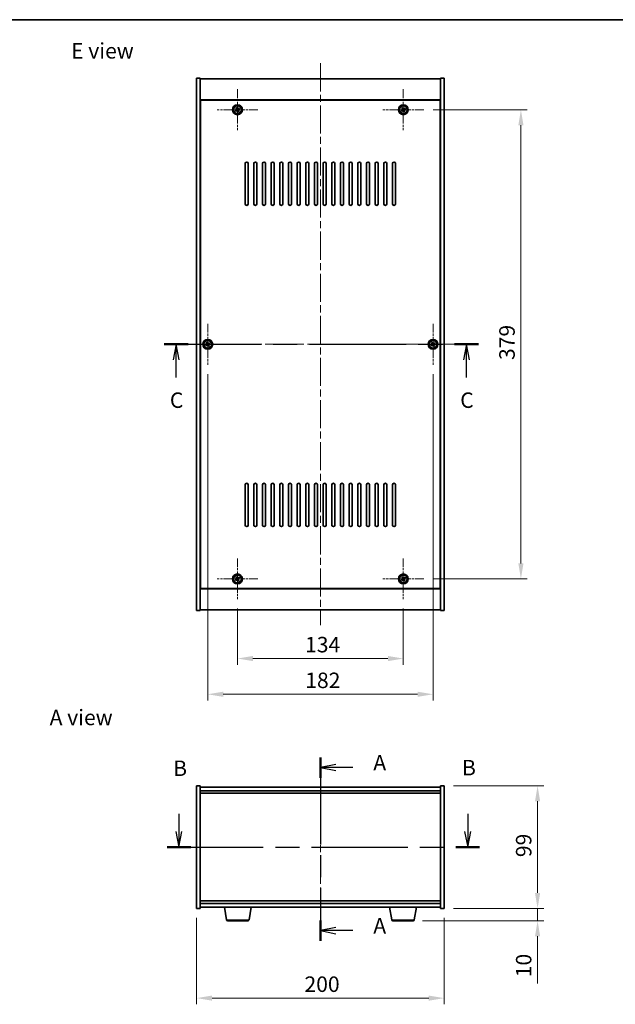
# Model space of a CAD drawing. Units: millimetres. Extents: x 58 to 7938, y 32 to 1437.
# Drawn here: x 2128 to 2610, y 642 to 1437 of the extents above; entities that cross this region are included whole.
import ezdxf

# ---------------------------------------------------------------- set-up
doc = ezdxf.new("R2010")
doc.units = ezdxf.units.MM
doc.header["$LTSCALE"] = 4
doc.linetypes.add('CHAIN', pattern=[0.3543, 0.2362, -0.0295, 0.0591, -0.0295])
doc.layers.get('Defpoints').update_dxf_attribs({"lineweight": 25})
for name, color, linetype, lineweight in [('Border (ISO)', 7, 'Continuous', 35), ('Center Mark (ISO)', 131, 'Continuous', 18), ('Centerline (ISO)', 131, 'Continuous', 18), ('Dimension (ISO)', 7, 'Continuous', 18), ('Dimension (ISO) @ 1', 7, 'Continuous', 18), ('Section Line (ISO)', 7, 'CHAIN', 25), ('Symbol (ISO)', 7, 'Continuous', 18), ('Visible (ISO)', 7, 'Continuous', 35), ('Visible Narrow (ISO)', 7, 'Continuous', 25)]:
    doc.layers.add(name, color=color, linetype=linetype, lineweight=lineweight)
doc.styles.add('Note Text (TK)', font='txt')
doc.dimstyles.new('Default - Method 1b (TK)', dxfattribs={"dimscale": 4, "dimtxt": 2.5, "dimasz": 2.5, "dimexe": 1, "dimexo": 1.5, "dimgap": 1, "dimtad": 1, "dimtoh": 1, "dimrnd": 1e-08, "dimdsep": 46, "dimtxsty": 'Note Text (TK)', "dimcen": 0.09, "dimdle": 5, "dimclrd": 100, "dimclre": 100, "dimclrt": 7, "dimadec": 1, "dimazin": 1, "dimtfac": 1, "dimtmove": 0, "dimatfit": 3, "dimfxl": 1, "dimtolj": 1, "dimlwd": -1, "dimlwe": -1, "dimarcsym": 0})

# ---------------------------------------------------------------- blocks, each defined once
blk = doc.blocks.new('図面枠 tk図枠')
at = {"layer": 'Border (ISO)'}
blk.add_line((14.5, 289), (405.5, 289), dxfattribs=at)
blk = doc.blocks.new('2dTransSection0')
at = {"layer": 'Section Line (ISO)', "linetype": 'CHAIN', "ltscale": 14.875786}
blk.add_line((162.35, 169.81), (162.35, 140.19), dxfattribs=at)
at = {"layer": 'Section Line (ISO)', "linetype": 'Continuous', "lineweight": 50}
for p, q in [((162.35, 169.81), (162.35, 166.54)), ((162.35, 143.46), (162.35, 140.19))]:
    blk.add_line(p, q, dxfattribs=at)
at = {"layer": 'Section Line (ISO)', "linetype": 'Continuous'}
for p, q in [((164.85, 168.68), (162.35, 168.18)), ((164.85, 168.18), (162.35, 168.18)), ((162.35, 168.18), (164.85, 167.68)), ((167.61, 168.18), (164.85, 168.18)), ((164.85, 142.33), (162.35, 141.83)), ((164.85, 141.83), (162.35, 141.83)), ((162.35, 141.83), (164.85, 141.33)), ((167.61, 141.83), (164.85, 141.83))]:
    blk.add_line(p, q, dxfattribs=at)
at = {"layer": 'Section Line (ISO)', "char_height": 2.5, "attachment_point": 7, "style": 'Note Text (TK)'}
for insert in [(170.9, 166.94), (170.9, 140.58)]:
    blk.add_mtext('A', dxfattribs=dict(at, insert=insert))
blk = doc.blocks.new('2dTransSection1')
at = {"layer": 'Section Line (ISO)', "linetype": 'Continuous'}
for p, q in [((139.48, 160.68), (139.48, 157.82)), ((186.15, 160.68), (186.15, 157.82)), ((138.98, 157.82), (139.48, 155.32)), ((139.48, 157.82), (139.48, 155.32)), ((139.48, 155.32), (139.98, 157.82)), ((185.65, 157.82), (186.15, 155.32)), ((186.15, 157.82), (186.15, 155.32)), ((186.15, 155.32), (186.65, 157.82))]:
    blk.add_line(p, q, dxfattribs=at)
at = {"layer": 'Section Line (ISO)', "linetype": 'CHAIN', "ltscale": 16.464542}
blk.add_line((137.57, 155.32), (188.07, 155.32), dxfattribs=at)
at = {"layer": 'Section Line (ISO)', "linetype": 'Continuous', "lineweight": 50}
for p, q in [((137.57, 155.32), (141.4, 155.32)), ((184.23, 155.32), (188.07, 155.32))]:
    blk.add_line(p, q, dxfattribs=at)
at = {"layer": 'Section Line (ISO)', "char_height": 2.5, "attachment_point": 7, "style": 'Note Text (TK)'}
for insert in [(138.56, 166.03), (185.23, 166.13)]:
    blk.add_mtext('B', dxfattribs=dict(at, insert=insert))
blk = doc.blocks.new('2dTransSection2')
at = {"layer": 'Section Line (ISO)', "linetype": 'CHAIN', "ltscale": 16.547976}
blk.add_line((137.12, 236.56), (187.89, 236.56), dxfattribs=at)
at = {"layer": 'Section Line (ISO)', "linetype": 'Continuous', "lineweight": 50}
for p, q in [((137.12, 236.56), (140.98, 236.56)), ((184.02, 236.56), (187.89, 236.56))]:
    blk.add_line(p, q, dxfattribs=at)
at = {"layer": 'Section Line (ISO)', "linetype": 'Continuous'}
for p, q in [((139.05, 236.56), (138.55, 234.06)), ((139.05, 234.06), (139.05, 236.56)), ((139.55, 234.06), (139.05, 236.56)), ((185.95, 236.56), (185.45, 234.06)), ((185.95, 234.06), (185.95, 236.56)), ((186.45, 234.06), (185.95, 236.56)), ((139.05, 231.2), (139.05, 234.06)), ((185.95, 231.2), (185.95, 234.06))]:
    blk.add_line(p, q, dxfattribs=at)
at = {"layer": 'Section Line (ISO)', "char_height": 2.5, "attachment_point": 7, "style": 'Note Text (TK)'}
for insert in [(138.03, 225.5), (184.94, 225.5)]:
    blk.add_mtext('C', dxfattribs=dict(at, insert=insert))
blk = doc.blocks.new('*D44')
at = {"layer": 'Defpoints', "color": 0}
for p in [(2271.24, 719.12), (2471.24, 719.12), (2471.24, 646.64)]:
    blk.add_point(p, dxfattribs=at)
at = {"layer": 'Dimension (ISO)', "color": 100}
for p, q in [((2271.24, 711.62), (2271.24, 641.64)), ((2471.24, 711.62), (2471.24, 641.64)), ((2283.74, 646.64), (2458.74, 646.64))]:
    blk.add_line(p, q, dxfattribs=at)
for points in [[(2283.74, 648.72), (2283.74, 644.56), (2271.24, 646.64)], [(2458.74, 648.72), (2458.74, 644.56), (2471.24, 646.64)]]:
    blk.add_solid(points, dxfattribs=at)
at = {"layer": 'Dimension (ISO)', "color": 7, "insert": (2358.39, 657.89), "char_height": 12.5, "attachment_point": 4, "style": 'Note Text (TK)'}
blk.add_mtext('\\A1;200', dxfattribs=at)
blk = doc.blocks.new('*D45')
at = {"layer": 'Defpoints', "color": 0}
for p in [(2471.24, 818.12), (2471.24, 719.12), (2546.71, 719.12)]:
    blk.add_point(p, dxfattribs=at)
at = {"layer": 'Dimension (ISO)', "color": 100}
for p, q in [((2478.74, 818.12), (2551.71, 818.12)), ((2546.71, 805.62), (2546.71, 731.62)), ((2478.74, 719.12), (2551.71, 719.12))]:
    blk.add_line(p, q, dxfattribs=at)
for points in [[(2544.63, 805.62), (2548.79, 805.62), (2546.71, 818.12)], [(2544.63, 731.62), (2548.79, 731.62), (2546.71, 719.12)]]:
    blk.add_solid(points, dxfattribs=at)
at = {"layer": 'Dimension (ISO)', "color": 7, "insert": (2535.46, 760.52), "char_height": 12.5, "attachment_point": 4, "rotation": 90, "style": 'Note Text (TK)'}
blk.add_mtext('\\A1;99', dxfattribs=at)
blk = doc.blocks.new('*D46')
at = {"layer": 'Defpoints', "color": 0}
for p in [(2471.24, 719.12), (2446.15, 709.12), (2546.71, 709.12)]:
    blk.add_point(p, dxfattribs=at)
at = {"layer": 'Dimension (ISO)', "color": 100}
for p, q in [((2546.71, 731.62), (2546.71, 744.12)), ((2478.74, 719.12), (2551.71, 719.12)), ((2546.71, 719.12), (2546.71, 709.12)), ((2453.65, 709.12), (2551.71, 709.12)), ((2546.71, 696.62), (2546.71, 658.49))]:
    blk.add_line(p, q, dxfattribs=at)
for points in [[(2544.63, 731.62), (2548.79, 731.62), (2546.71, 719.12)], [(2544.63, 696.62), (2548.79, 696.62), (2546.71, 709.12)]]:
    blk.add_solid(points, dxfattribs=at)
at = {"layer": 'Dimension (ISO)', "color": 7, "insert": (2535.46, 663.49), "char_height": 12.5, "attachment_point": 4, "rotation": 90, "style": 'Note Text (TK)'}
blk.add_mtext('\\A1;10', dxfattribs=at)
blk = doc.blocks.new('*D48')
at = {"layer": 'Defpoints', "color": 0}
for p in [(2304.24, 968.78), (2438.24, 968.78), (2438.24, 920.94)]:
    blk.add_point(p, dxfattribs=at)
at = {"layer": 'Dimension (ISO)', "color": 100}
for p, q in [((2304.24, 961.28), (2304.24, 915.94)), ((2438.24, 961.28), (2438.24, 915.94)), ((2316.74, 920.94), (2425.74, 920.94))]:
    blk.add_line(p, q, dxfattribs=at)
for points in [[(2316.74, 923.03), (2316.74, 918.86), (2304.24, 920.94)], [(2425.74, 923.03), (2425.74, 918.86), (2438.24, 920.94)]]:
    blk.add_solid(points, dxfattribs=at)
at = {"layer": 'Dimension (ISO)', "color": 7, "insert": (2358.85, 932.19), "char_height": 12.5, "attachment_point": 4, "style": 'Note Text (TK)'}
blk.add_mtext('\\A1;134', dxfattribs=at)
blk = doc.blocks.new('*D49')
at = {"layer": 'Defpoints', "color": 0}
for p in [(2454.74, 1364.28), (2454.74, 985.28), (2533.24, 985.28)]:
    blk.add_point(p, dxfattribs=at)
at = {"layer": 'Dimension (ISO)', "color": 100}
for p, q in [((2462.24, 1364.28), (2538.24, 1364.28)), ((2533.24, 1351.78), (2533.24, 997.78)), ((2462.24, 985.28), (2538.24, 985.28))]:
    blk.add_line(p, q, dxfattribs=at)
for points in [[(2531.16, 1351.78), (2535.33, 1351.78), (2533.24, 1364.28)], [(2531.16, 997.78), (2535.33, 997.78), (2533.24, 985.28)]]:
    blk.add_solid(points, dxfattribs=at)
at = {"layer": 'Dimension (ISO)', "color": 7, "insert": (2521.99, 1162.1), "char_height": 12.5, "attachment_point": 4, "rotation": 90, "style": 'Note Text (TK)'}
blk.add_mtext('\\A1;379', dxfattribs=at)
blk = doc.blocks.new('*D60')
at = {"layer": 'Defpoints', "color": 0}
for p in [(2280.24, 1158.28), (2462.24, 1158.28), (2462.24, 892.08)]:
    blk.add_point(p, dxfattribs=at)
at = {"layer": 'Dimension (ISO)', "color": 100}
for p, q in [((2280.24, 1150.78), (2280.24, 887.08)), ((2462.24, 1150.78), (2462.24, 887.08)), ((2292.74, 892.08), (2449.74, 892.08))]:
    blk.add_line(p, q, dxfattribs=at)
for points in [[(2292.74, 894.16), (2292.74, 890), (2280.24, 892.08)], [(2449.74, 894.16), (2449.74, 890), (2462.24, 892.08)]]:
    blk.add_solid(points, dxfattribs=at)
at = {"layer": 'Dimension (ISO)', "color": 7, "insert": (2359.03, 903.33), "char_height": 12.5, "attachment_point": 4, "style": 'Note Text (TK)'}
blk.add_mtext('\\A1;182', dxfattribs=at)

msp = doc.modelspace()

# ---------------------------------------------------------------- linework, layer by layer
at = {"layer": 'Center Mark (ISO)', "linetype": 'CHAIN', "ltscale": 7.333869}
for p, q in [((2304.2426, 1380.776), (2304.2426, 1347.776)), ((2438.2426, 1380.776), (2438.2426, 1347.776)), ((2320.7426, 1364.276), (2287.7426, 1364.276)), ((2454.7426, 1364.276), (2421.7426, 1364.276)), ((2280.2426, 1191.276), (2280.2426, 1158.276)), ((2462.2426, 1191.276), (2462.2426, 1158.276)), ((2296.7426, 1174.776), (2263.7426, 1174.776)), ((2478.7426, 1174.776), (2445.7426, 1174.776)), ((2304.2426, 1001.776), (2304.2426, 968.776)), ((2438.2426, 1001.776), (2438.2426, 968.776)), ((2320.7426, 985.276), (2287.7426, 985.276)), ((2454.7426, 985.276), (2421.7426, 985.276))]:
    msp.add_line(p, q, dxfattribs=at)
at = {"layer": 'Centerline (ISO)', "linetype": 'CHAIN', "ltscale": 23.990969}
for p, q in [((2371.2426, 1401.776), (2371.2426, 947.776)), ((2258.7426, 1174.776), (2483.7426, 1174.776)), ((2371.2426, 829.6183), (2371.2426, 707.6183))]:
    msp.add_line(p, q, dxfattribs=at)
at = {"layer": 'Visible (ISO)'}
for p, q in [((2271.2426, 1389.776), (2274.2426, 1389.776)), ((2271.2426, 959.776), (2271.2426, 1389.776)), ((2274.2426, 959.776), (2274.2426, 1389.776)), ((2274.2426, 1389.276), (2468.2426, 1389.276)), ((2471.2426, 1389.776), (2468.2426, 1389.776)), ((2468.2426, 1389.776), (2468.2426, 959.776)), ((2471.2426, 1389.776), (2471.2426, 959.776)), ((2468.2426, 1372.276), (2274.2426, 1372.276)), ((2467.9926, 1372.026), (2274.4926, 1372.026)), ((2274.4926, 1372.026), (2274.4926, 977.526)), ((2467.9926, 977.526), (2467.9926, 1372.026)), ((2303.1077, 1363.9911), (2302.4838, 1363.5932)), ((2302.4838, 1363.5932), (2302.8817, 1362.9693)), ((2302.8817, 1362.9693), (2303.5056, 1363.3672)), ((2303.5597, 1366.0348), (2302.9358, 1365.6369)), ((2302.9358, 1365.6369), (2303.3337, 1365.0129)), ((2303.9576, 1365.4109), (2303.5597, 1366.0348)), ((2304.5275, 1363.1412), (2304.9254, 1362.5173)), ((2304.9254, 1362.5173), (2305.5493, 1362.9152)), ((2305.6034, 1365.5828), (2304.9795, 1365.1849)), ((2305.5493, 1362.9152), (2305.1514, 1363.5391)), ((2305.3774, 1364.5609), (2306.0013, 1364.9589)), ((2306.0013, 1364.9589), (2305.6034, 1365.5828)), ((2437.1077, 1363.9911), (2436.4838, 1363.5932)), ((2436.4838, 1363.5932), (2436.8817, 1362.9693)), ((2436.8817, 1362.9693), (2437.5056, 1363.3672)), ((2437.5597, 1366.0348), (2436.9358, 1365.6369)), ((2436.9358, 1365.6369), (2437.3337, 1365.0129)), ((2437.9576, 1365.4109), (2437.5597, 1366.0348)), ((2438.5275, 1363.1412), (2438.9254, 1362.5173)), ((2438.9254, 1362.5173), (2439.5493, 1362.9152)), ((2439.6034, 1365.5828), (2438.9795, 1365.1849)), ((2439.5493, 1362.9152), (2439.1514, 1363.5391)), ((2439.3774, 1364.5609), (2440.0013, 1364.9589)), ((2440.0013, 1364.9589), (2439.6034, 1365.5828)), ((2274.4926, 1359.276), (2274.2426, 1359.276)), ((2274.2426, 1358.776), (2274.4926, 1358.776)), ((2468.2426, 1359.276), (2467.9926, 1359.276)), ((2468.2426, 1358.776), (2467.9926, 1358.776)), ((2310.4926, 1288.276), (2310.4926, 1320.776)), ((2312.9926, 1320.776), (2312.9926, 1288.276)), ((2317.4926, 1288.276), (2317.4926, 1320.776)), ((2319.9926, 1320.776), (2319.9926, 1288.276)), ((2324.4926, 1288.276), (2324.4926, 1320.776)), ((2326.9926, 1320.776), (2326.9926, 1288.276)), ((2331.4926, 1288.276), (2331.4926, 1320.776)), ((2333.9926, 1320.776), (2333.9926, 1288.276)), ((2338.4926, 1288.276), (2338.4926, 1320.776)), ((2340.9926, 1320.776), (2340.9926, 1288.276)), ((2345.4926, 1288.276), (2345.4926, 1320.776)), ((2347.9926, 1320.776), (2347.9926, 1288.276)), ((2352.4926, 1288.276), (2352.4926, 1320.776)), ((2354.9926, 1320.776), (2354.9926, 1288.276)), ((2359.4926, 1288.276), (2359.4926, 1320.776)), ((2361.9926, 1320.776), (2361.9926, 1288.276)), ((2366.4926, 1288.276), (2366.4926, 1320.776)), ((2368.9926, 1320.776), (2368.9926, 1288.276)), ((2373.4926, 1288.276), (2373.4926, 1320.776)), ((2375.9926, 1320.776), (2375.9926, 1288.276)), ((2380.4926, 1288.276), (2380.4926, 1320.776)), ((2382.9926, 1320.776), (2382.9926, 1288.276)), ((2387.4926, 1288.276), (2387.4926, 1320.776)), ((2389.9926, 1320.776), (2389.9926, 1288.276)), ((2394.4926, 1288.276), (2394.4926, 1320.776)), ((2396.9926, 1320.776), (2396.9926, 1288.276)), ((2401.4926, 1288.276), (2401.4926, 1320.776)), ((2403.9926, 1320.776), (2403.9926, 1288.276)), ((2408.4926, 1288.276), (2408.4926, 1320.776)), ((2410.9926, 1320.776), (2410.9926, 1288.276)), ((2415.4926, 1288.276), (2415.4926, 1320.776)), ((2417.9926, 1320.776), (2417.9926, 1288.276)), ((2422.4926, 1288.276), (2422.4926, 1320.776)), ((2424.9926, 1320.776), (2424.9926, 1288.276)), ((2429.4926, 1288.276), (2429.4926, 1320.776)), ((2431.9926, 1320.776), (2431.9926, 1288.276)), ((2279.1077, 1174.4911), (2278.4838, 1174.0932)), ((2278.4838, 1174.0932), (2278.8817, 1173.4693)), ((2278.8817, 1173.4693), (2279.5056, 1173.8672)), ((2279.5597, 1176.5348), (2278.9358, 1176.1369)), ((2278.9358, 1176.1369), (2279.3337, 1175.5129)), ((2279.9576, 1175.9109), (2279.5597, 1176.5348)), ((2280.5275, 1173.6412), (2280.9254, 1173.0173)), ((2280.9254, 1173.0173), (2281.5493, 1173.4152)), ((2281.6034, 1176.0828), (2280.9795, 1175.6849)), ((2281.5493, 1173.4152), (2281.1514, 1174.0391)), ((2281.3774, 1175.0609), (2282.0013, 1175.4589)), ((2282.0013, 1175.4589), (2281.6034, 1176.0828)), ((2461.1077, 1174.4911), (2460.4838, 1174.0932)), ((2460.4838, 1174.0932), (2460.8817, 1173.4693)), ((2460.8817, 1173.4693), (2461.5056, 1173.8672)), ((2461.5597, 1176.5348), (2460.9358, 1176.1369)), ((2460.9358, 1176.1369), (2461.3337, 1175.5129)), ((2461.9576, 1175.9109), (2461.5597, 1176.5348)), ((2462.5275, 1173.6412), (2462.9254, 1173.0173)), ((2462.9254, 1173.0173), (2463.5493, 1173.4152)), ((2463.6034, 1176.0828), (2462.9795, 1175.6849)), ((2463.5493, 1173.4152), (2463.1514, 1174.0391)), ((2463.3774, 1175.0609), (2464.0013, 1175.4589)), ((2464.0013, 1175.4589), (2463.6034, 1176.0828)), ((2310.4926, 1028.776), (2310.4926, 1061.276)), ((2312.9926, 1061.276), (2312.9926, 1028.776)), ((2317.4926, 1028.776), (2317.4926, 1061.276)), ((2319.9926, 1061.276), (2319.9926, 1028.776)), ((2324.4926, 1028.776), (2324.4926, 1061.276)), ((2326.9926, 1061.276), (2326.9926, 1028.776)), ((2331.4926, 1028.776), (2331.4926, 1061.276)), ((2333.9926, 1061.276), (2333.9926, 1028.776)), ((2338.4926, 1028.776), (2338.4926, 1061.276)), ((2340.9926, 1061.276), (2340.9926, 1028.776)), ((2345.4926, 1028.776), (2345.4926, 1061.276)), ((2347.9926, 1061.276), (2347.9926, 1028.776)), ((2352.4926, 1028.776), (2352.4926, 1061.276)), ((2354.9926, 1061.276), (2354.9926, 1028.776)), ((2359.4926, 1028.776), (2359.4926, 1061.276)), ((2361.9926, 1061.276), (2361.9926, 1028.776)), ((2366.4926, 1028.776), (2366.4926, 1061.276)), ((2368.9926, 1061.276), (2368.9926, 1028.776)), ((2373.4926, 1028.776), (2373.4926, 1061.276)), ((2375.9926, 1061.276), (2375.9926, 1028.776)), ((2380.4926, 1028.776), (2380.4926, 1061.276)), ((2382.9926, 1061.276), (2382.9926, 1028.776)), ((2387.4926, 1028.776), (2387.4926, 1061.276)), ((2389.9926, 1061.276), (2389.9926, 1028.776)), ((2394.4926, 1028.776), (2394.4926, 1061.276)), ((2396.9926, 1061.276), (2396.9926, 1028.776)), ((2401.4926, 1028.776), (2401.4926, 1061.276)), ((2403.9926, 1061.276), (2403.9926, 1028.776)), ((2408.4926, 1028.776), (2408.4926, 1061.276)), ((2410.9926, 1061.276), (2410.9926, 1028.776)), ((2415.4926, 1028.776), (2415.4926, 1061.276)), ((2417.9926, 1061.276), (2417.9926, 1028.776)), ((2422.4926, 1028.776), (2422.4926, 1061.276)), ((2424.9926, 1061.276), (2424.9926, 1028.776)), ((2429.4926, 1028.776), (2429.4926, 1061.276)), ((2431.9926, 1061.276), (2431.9926, 1028.776)), ((2274.2426, 990.776), (2274.4926, 990.776)), ((2274.2426, 990.276), (2274.4926, 990.276)), ((2303.5597, 987.0348), (2302.9358, 986.6369)), ((2302.9358, 986.6369), (2303.3337, 986.0129)), ((2303.9576, 986.4109), (2303.5597, 987.0348)), ((2305.6034, 986.5828), (2304.9795, 986.1849)), ((2306.0013, 985.9589), (2305.6034, 986.5828)), ((2437.5597, 987.0348), (2436.9358, 986.6369)), ((2436.9358, 986.6369), (2437.3337, 986.0129)), ((2437.9576, 986.4109), (2437.5597, 987.0348)), ((2439.6034, 986.5828), (2438.9795, 986.1849)), ((2440.0013, 985.9589), (2439.6034, 986.5828)), ((2468.2426, 990.776), (2467.9926, 990.776)), ((2467.9926, 990.276), (2468.2426, 990.276)), ((2303.1077, 984.9911), (2302.4838, 984.5932)), ((2302.4838, 984.5932), (2302.8817, 983.9693)), ((2302.8817, 983.9693), (2303.5056, 984.3672)), ((2304.5275, 984.1412), (2304.9254, 983.5173)), ((2304.9254, 983.5173), (2305.5493, 983.9152)), ((2305.5493, 983.9152), (2305.1514, 984.5391)), ((2305.3774, 985.5609), (2306.0013, 985.9589)), ((2437.1077, 984.9911), (2436.4838, 984.5932)), ((2436.4838, 984.5932), (2436.8817, 983.9693)), ((2436.8817, 983.9693), (2437.5056, 984.3672)), ((2438.5275, 984.1412), (2438.9254, 983.5173)), ((2438.9254, 983.5173), (2439.5493, 983.9152)), ((2439.5493, 983.9152), (2439.1514, 984.5391)), ((2439.3774, 985.5609), (2440.0013, 985.9589)), ((2274.2426, 977.276), (2468.2426, 977.276)), ((2274.4926, 977.526), (2467.9926, 977.526)), ((2271.2426, 959.776), (2274.2426, 959.776)), ((2468.2426, 960.276), (2274.2426, 960.276)), ((2471.2426, 959.776), (2468.2426, 959.776)), ((2271.2426, 818.1183), (2274.2426, 818.1183)), ((2271.2426, 719.1183), (2271.2426, 818.1183)), ((2274.2426, 719.1183), (2274.2426, 818.1183)), ((2468.2426, 817.1183), (2274.2426, 817.1183)), ((2274.2426, 814.1183), (2468.2426, 814.1183)), ((2274.2426, 812.1183), (2468.2426, 812.1183)), ((2468.2426, 818.1183), (2468.2426, 719.1183)), ((2471.2426, 818.1183), (2468.2426, 818.1183)), ((2471.2426, 818.1183), (2471.2426, 719.1183)), ((2468.2426, 725.1183), (2274.2426, 725.1183)), ((2271.2426, 719.1183), (2274.2426, 719.1183)), ((2468.2426, 723.1183), (2274.2426, 723.1183)), ((2274.2426, 720.1183), (2468.2426, 720.1183)), ((2295.3533, 709.9539), (2293.6592, 720.1183)), ((2313.6318, 709.9539), (2315.3259, 720.1183)), ((2428.8533, 709.9539), (2427.1592, 720.1183)), ((2447.1318, 709.9539), (2448.8259, 720.1183)), ((2471.2426, 719.1183), (2468.2426, 719.1183)), ((2312.6454, 709.1183), (2296.3397, 709.1183)), ((2446.1454, 709.1183), (2429.8397, 709.1183))]:
    msp.add_line(p, q, dxfattribs=at)
for centre, radius in [((2304.2426, 1364.276), 4), ((2438.2426, 1364.276), 4), ((2304.2426, 1364.276), 3.15), ((2438.2426, 1364.276), 3.15), ((2280.2426, 1174.776), 4), ((2280.2426, 1174.776), 3.15), ((2462.2426, 1174.776), 4), ((2462.2426, 1174.776), 3.15), ((2304.2426, 985.276), 4), ((2304.2426, 985.276), 3.15), ((2438.2426, 985.276), 4), ((2438.2426, 985.276), 3.15)]:
    msp.add_circle(centre, radius, dxfattribs=at)
for centre, radius, start, end in [((2311.7426, 1320.776), 1.25, 0, 180), ((2318.7426, 1320.776), 1.25, 0, 180), ((2325.7426, 1320.776), 1.25, 0, 180), ((2332.7426, 1320.776), 1.25, 0, 180), ((2339.7426, 1320.776), 1.25, 0, 180), ((2346.7426, 1320.776), 1.25, 0, 180), ((2353.7426, 1320.776), 1.25, 0, 180), ((2360.7426, 1320.776), 1.25, 0, 180), ((2367.7426, 1320.776), 1.25, 0, 180), ((2374.7426, 1320.776), 1.25, 0, 180), ((2381.7426, 1320.776), 1.25, 0, 180), ((2388.7426, 1320.776), 1.25, 0, 180), ((2395.7426, 1320.776), 1.25, 0, 180), ((2402.7426, 1320.776), 1.25, 0, 180), ((2409.7426, 1320.776), 1.25, 0, 180), ((2416.7426, 1320.776), 1.25, 0, 180), ((2423.7426, 1320.776), 1.25, 0, 180), ((2430.7426, 1320.776), 1.25, 0, 180), ((2311.7426, 1288.276), 1.25, 180, 0), ((2318.7426, 1288.276), 1.25, 180, 0), ((2325.7426, 1288.276), 1.25, 180, 0), ((2332.7426, 1288.276), 1.25, 180, 0), ((2339.7426, 1288.276), 1.25, 180, 0), ((2346.7426, 1288.276), 1.25, 180, 0), ((2353.7426, 1288.276), 1.25, 180, 0), ((2360.7426, 1288.276), 1.25, 180, 0), ((2367.7426, 1288.276), 1.25, 180, 0), ((2374.7426, 1288.276), 1.25, 180, 0), ((2381.7426, 1288.276), 1.25, 180, 0), ((2388.7426, 1288.276), 1.25, 180, 0), ((2395.7426, 1288.276), 1.25, 180, 0), ((2402.7426, 1288.276), 1.25, 180, 0), ((2409.7426, 1288.276), 1.25, 180, 0), ((2416.7426, 1288.276), 1.25, 180, 0), ((2423.7426, 1288.276), 1.25, 180, 0), ((2430.7426, 1288.276), 1.25, 180, 0), ((2311.7426, 1061.276), 1.25, 0, 180), ((2318.7426, 1061.276), 1.25, 0, 180), ((2325.7426, 1061.276), 1.25, 0, 180), ((2332.7426, 1061.276), 1.25, 0, 180), ((2339.7426, 1061.276), 1.25, 0, 180), ((2346.7426, 1061.276), 1.25, 0, 180), ((2353.7426, 1061.276), 1.25, 0, 180), ((2360.7426, 1061.276), 1.25, 0, 180), ((2367.7426, 1061.276), 1.25, 0, 180), ((2374.7426, 1061.276), 1.25, 0, 180), ((2381.7426, 1061.276), 1.25, 0, 180), ((2388.7426, 1061.276), 1.25, 0, 180), ((2395.7426, 1061.276), 1.25, 0, 180), ((2402.7426, 1061.276), 1.25, 0, 180), ((2409.7426, 1061.276), 1.25, 0, 180), ((2416.7426, 1061.276), 1.25, 0, 180), ((2423.7426, 1061.276), 1.25, 0, 180), ((2430.7426, 1061.276), 1.25, 0, 180), ((2311.7426, 1028.776), 1.25, 180, 0), ((2318.7426, 1028.776), 1.25, 180, 0), ((2325.7426, 1028.776), 1.25, 180, 0), ((2332.7426, 1028.776), 1.25, 180, 0), ((2339.7426, 1028.776), 1.25, 180, 0), ((2346.7426, 1028.776), 1.25, 180, 0), ((2353.7426, 1028.776), 1.25, 180, 0), ((2360.7426, 1028.776), 1.25, 180, 0), ((2367.7426, 1028.776), 1.25, 180, 0), ((2374.7426, 1028.776), 1.25, 180, 0), ((2381.7426, 1028.776), 1.25, 180, 0), ((2388.7426, 1028.776), 1.25, 180, 0), ((2395.7426, 1028.776), 1.25, 180, 0), ((2402.7426, 1028.776), 1.25, 180, 0), ((2409.7426, 1028.776), 1.25, 180, 0), ((2416.7426, 1028.776), 1.25, 180, 0), ((2423.7426, 1028.776), 1.25, 180, 0), ((2430.7426, 1028.776), 1.25, 180, 0), ((2296.3397, 710.1183), 1, 189.4623222, 270), ((2312.6454, 710.1183), 1, 270, 350.5376778), ((2429.8397, 710.1183), 1, 189.4623222, 270), ((2446.1454, 710.1183), 1, 270, 350.5376778)]:
    msp.add_arc(centre, radius, start, end, dxfattribs=at)
for points, knots in [([(2303.1077, 1363.9911), (2303.1856, 1364.0408), (2303.2592, 1364.1095), (2303.3725, 1364.2712), (2303.4122, 1364.3641), (2303.4525, 1364.5463), (2303.4557, 1364.6474), (2303.4211, 1364.8417), (2303.3834, 1364.935), (2303.3337, 1365.0129)], [0.113199271, 0.113199271, 0.113199271, 0.113199271, 0.141183811, 0.141183811, 0.169168352, 0.169168352, 0.197152892, 0.197152892, 0.225137433, 0.225137433, 0.225137433, 0.225137433]), ([(2304.5275, 1363.1412), (2304.4778, 1363.2191), (2304.4091, 1363.2927), (2304.2474, 1363.406), (2304.1544, 1363.4457), (2303.9723, 1363.486), (2303.8712, 1363.4892), (2303.6769, 1363.4546), (2303.5836, 1363.4169), (2303.5056, 1363.3672)], [0.225164225, 0.225164225, 0.225164225, 0.225164225, 0.253148765, 0.253148765, 0.281133306, 0.281133306, 0.309117846, 0.309117846, 0.337102387, 0.337102387, 0.337102387, 0.337102387]), ([(2303.9576, 1365.4109), (2304.0073, 1365.3329), (2304.076, 1365.2594), (2304.2377, 1365.1461), (2304.3307, 1365.1064), (2304.5128, 1365.0661), (2304.6139, 1365.0629), (2304.8082, 1365.0975), (2304.9016, 1365.1352), (2304.9795, 1365.1849)], [0, 0, 0, 0, 0.027984541, 0.027984541, 0.055969081, 0.055969081, 0.083953622, 0.083953622, 0.111938162, 0.111938162, 0.111938162, 0.111938162]), ([(2305.3774, 1364.5609), (2305.2995, 1364.5113), (2305.2259, 1364.4425), (2305.1126, 1364.2809), (2305.0729, 1364.1879), (2305.0326, 1364.0058), (2305.0294, 1363.9047), (2305.064, 1363.7104), (2305.1017, 1363.617), (2305.1514, 1363.5391)], [0.338363496, 0.338363496, 0.338363496, 0.338363496, 0.366348036, 0.366348036, 0.394332577, 0.394332577, 0.422317117, 0.422317117, 0.450301658, 0.450301658, 0.450301658, 0.450301658]), ([(2437.1077, 1363.9911), (2437.1856, 1364.0408), (2437.2592, 1364.1095), (2437.3725, 1364.2712), (2437.4122, 1364.3641), (2437.4525, 1364.5463), (2437.4557, 1364.6474), (2437.4211, 1364.8417), (2437.3834, 1364.935), (2437.3337, 1365.0129)], [0.113199271, 0.113199271, 0.113199271, 0.113199271, 0.141183811, 0.141183811, 0.169168352, 0.169168352, 0.197152892, 0.197152892, 0.225137433, 0.225137433, 0.225137433, 0.225137433]), ([(2438.5275, 1363.1412), (2438.4778, 1363.2191), (2438.4091, 1363.2927), (2438.2474, 1363.406), (2438.1544, 1363.4457), (2437.9723, 1363.486), (2437.8712, 1363.4892), (2437.6769, 1363.4546), (2437.5836, 1363.4169), (2437.5056, 1363.3672)], [0.225164225, 0.225164225, 0.225164225, 0.225164225, 0.253148765, 0.253148765, 0.281133306, 0.281133306, 0.309117846, 0.309117846, 0.337102387, 0.337102387, 0.337102387, 0.337102387]), ([(2437.9576, 1365.4109), (2438.0073, 1365.3329), (2438.076, 1365.2594), (2438.2377, 1365.1461), (2438.3307, 1365.1064), (2438.5128, 1365.0661), (2438.6139, 1365.0629), (2438.8082, 1365.0975), (2438.9016, 1365.1352), (2438.9795, 1365.1849)], [0, 0, 0, 0, 0.027984541, 0.027984541, 0.055969081, 0.055969081, 0.083953622, 0.083953622, 0.111938162, 0.111938162, 0.111938162, 0.111938162]), ([(2439.3774, 1364.5609), (2439.2995, 1364.5113), (2439.2259, 1364.4425), (2439.1126, 1364.2809), (2439.0729, 1364.1879), (2439.0326, 1364.0058), (2439.0294, 1363.9047), (2439.064, 1363.7104), (2439.1017, 1363.617), (2439.1514, 1363.5391)], [0.338363496, 0.338363496, 0.338363496, 0.338363496, 0.366348036, 0.366348036, 0.394332577, 0.394332577, 0.422317117, 0.422317117, 0.450301658, 0.450301658, 0.450301658, 0.450301658]), ([(2279.1077, 1174.4911), (2279.1856, 1174.5408), (2279.2592, 1174.6095), (2279.3725, 1174.7712), (2279.4122, 1174.8641), (2279.4525, 1175.0463), (2279.4557, 1175.1474), (2279.4211, 1175.3417), (2279.3834, 1175.435), (2279.3337, 1175.5129)], [0.113199271, 0.113199271, 0.113199271, 0.113199271, 0.141183811, 0.141183811, 0.169168352, 0.169168352, 0.197152892, 0.197152892, 0.225137433, 0.225137433, 0.225137433, 0.225137433]), ([(2280.5275, 1173.6412), (2280.4778, 1173.7191), (2280.4091, 1173.7927), (2280.2474, 1173.906), (2280.1544, 1173.9457), (2279.9723, 1173.986), (2279.8712, 1173.9892), (2279.6769, 1173.9546), (2279.5836, 1173.9169), (2279.5056, 1173.8672)], [0.225164225, 0.225164225, 0.225164225, 0.225164225, 0.253148765, 0.253148765, 0.281133306, 0.281133306, 0.309117846, 0.309117846, 0.337102387, 0.337102387, 0.337102387, 0.337102387]), ([(2279.9576, 1175.9109), (2280.0073, 1175.8329), (2280.076, 1175.7594), (2280.2377, 1175.6461), (2280.3307, 1175.6064), (2280.5128, 1175.5661), (2280.6139, 1175.5629), (2280.8082, 1175.5975), (2280.9016, 1175.6352), (2280.9795, 1175.6849)], [0, 0, 0, 0, 0.027984541, 0.027984541, 0.055969081, 0.055969081, 0.083953622, 0.083953622, 0.111938162, 0.111938162, 0.111938162, 0.111938162]), ([(2281.3774, 1175.0609), (2281.2995, 1175.0113), (2281.2259, 1174.9425), (2281.1126, 1174.7809), (2281.0729, 1174.6879), (2281.0326, 1174.5058), (2281.0294, 1174.4047), (2281.064, 1174.2104), (2281.1017, 1174.117), (2281.1514, 1174.0391)], [0.338363496, 0.338363496, 0.338363496, 0.338363496, 0.366348036, 0.366348036, 0.394332577, 0.394332577, 0.422317117, 0.422317117, 0.450301658, 0.450301658, 0.450301658, 0.450301658]), ([(2461.1077, 1174.4911), (2461.1856, 1174.5408), (2461.2592, 1174.6095), (2461.3725, 1174.7712), (2461.4122, 1174.8641), (2461.4525, 1175.0463), (2461.4557, 1175.1474), (2461.4211, 1175.3417), (2461.3834, 1175.435), (2461.3337, 1175.5129)], [0.113199271, 0.113199271, 0.113199271, 0.113199271, 0.141183811, 0.141183811, 0.169168352, 0.169168352, 0.197152892, 0.197152892, 0.225137433, 0.225137433, 0.225137433, 0.225137433]), ([(2462.5275, 1173.6412), (2462.4778, 1173.7191), (2462.4091, 1173.7927), (2462.2474, 1173.906), (2462.1544, 1173.9457), (2461.9723, 1173.986), (2461.8712, 1173.9892), (2461.6769, 1173.9546), (2461.5836, 1173.9169), (2461.5056, 1173.8672)], [0.225164225, 0.225164225, 0.225164225, 0.225164225, 0.253148765, 0.253148765, 0.281133306, 0.281133306, 0.309117846, 0.309117846, 0.337102387, 0.337102387, 0.337102387, 0.337102387]), ([(2461.9576, 1175.9109), (2462.0073, 1175.8329), (2462.076, 1175.7594), (2462.2377, 1175.6461), (2462.3307, 1175.6064), (2462.5128, 1175.5661), (2462.6139, 1175.5629), (2462.8082, 1175.5975), (2462.9016, 1175.6352), (2462.9795, 1175.6849)], [0, 0, 0, 0, 0.027984541, 0.027984541, 0.055969081, 0.055969081, 0.083953622, 0.083953622, 0.111938162, 0.111938162, 0.111938162, 0.111938162]), ([(2463.3774, 1175.0609), (2463.2995, 1175.0113), (2463.2259, 1174.9425), (2463.1126, 1174.7809), (2463.0729, 1174.6879), (2463.0326, 1174.5058), (2463.0294, 1174.4047), (2463.064, 1174.2104), (2463.1017, 1174.117), (2463.1514, 1174.0391)], [0.338363496, 0.338363496, 0.338363496, 0.338363496, 0.366348036, 0.366348036, 0.394332577, 0.394332577, 0.422317117, 0.422317117, 0.450301658, 0.450301658, 0.450301658, 0.450301658]), ([(2303.9576, 986.4109), (2304.0073, 986.3329), (2304.076, 986.2594), (2304.2377, 986.1461), (2304.3307, 986.1064), (2304.5128, 986.0661), (2304.6139, 986.0629), (2304.8082, 986.0975), (2304.9016, 986.1352), (2304.9795, 986.1849)], [0, 0, 0, 0, 0.027984541, 0.027984541, 0.055969081, 0.055969081, 0.083953622, 0.083953622, 0.111938162, 0.111938162, 0.111938162, 0.111938162]), ([(2437.9576, 986.4109), (2438.0073, 986.3329), (2438.076, 986.2594), (2438.2377, 986.1461), (2438.3307, 986.1064), (2438.5128, 986.0661), (2438.6139, 986.0629), (2438.8082, 986.0975), (2438.9016, 986.1352), (2438.9795, 986.1849)], [0, 0, 0, 0, 0.027984541, 0.027984541, 0.055969081, 0.055969081, 0.083953622, 0.083953622, 0.111938162, 0.111938162, 0.111938162, 0.111938162]), ([(2303.1077, 984.9911), (2303.1856, 985.0408), (2303.2592, 985.1095), (2303.3725, 985.2712), (2303.4122, 985.3641), (2303.4525, 985.5463), (2303.4557, 985.6474), (2303.4211, 985.8417), (2303.3834, 985.935), (2303.3337, 986.0129)], [0.113199271, 0.113199271, 0.113199271, 0.113199271, 0.141183811, 0.141183811, 0.169168352, 0.169168352, 0.197152892, 0.197152892, 0.225137433, 0.225137433, 0.225137433, 0.225137433]), ([(2304.5275, 984.1412), (2304.4778, 984.2191), (2304.4091, 984.2927), (2304.2474, 984.406), (2304.1544, 984.4457), (2303.9723, 984.486), (2303.8712, 984.4892), (2303.6769, 984.4546), (2303.5836, 984.4169), (2303.5056, 984.3672)], [0.225164225, 0.225164225, 0.225164225, 0.225164225, 0.253148765, 0.253148765, 0.281133306, 0.281133306, 0.309117846, 0.309117846, 0.337102387, 0.337102387, 0.337102387, 0.337102387]), ([(2305.3774, 985.5609), (2305.2995, 985.5113), (2305.2259, 985.4425), (2305.1126, 985.2809), (2305.0729, 985.1879), (2305.0326, 985.0058), (2305.0294, 984.9047), (2305.064, 984.7104), (2305.1017, 984.617), (2305.1514, 984.5391)], [0.338363496, 0.338363496, 0.338363496, 0.338363496, 0.366348036, 0.366348036, 0.394332577, 0.394332577, 0.422317117, 0.422317117, 0.450301658, 0.450301658, 0.450301658, 0.450301658]), ([(2437.1077, 984.9911), (2437.1856, 985.0408), (2437.2592, 985.1095), (2437.3725, 985.2712), (2437.4122, 985.3641), (2437.4525, 985.5463), (2437.4557, 985.6474), (2437.4211, 985.8417), (2437.3834, 985.935), (2437.3337, 986.0129)], [0.113199271, 0.113199271, 0.113199271, 0.113199271, 0.141183811, 0.141183811, 0.169168352, 0.169168352, 0.197152892, 0.197152892, 0.225137433, 0.225137433, 0.225137433, 0.225137433]), ([(2438.5275, 984.1412), (2438.4778, 984.2191), (2438.4091, 984.2927), (2438.2474, 984.406), (2438.1544, 984.4457), (2437.9723, 984.486), (2437.8712, 984.4892), (2437.6769, 984.4546), (2437.5836, 984.4169), (2437.5056, 984.3672)], [0.225164225, 0.225164225, 0.225164225, 0.225164225, 0.253148765, 0.253148765, 0.281133306, 0.281133306, 0.309117846, 0.309117846, 0.337102387, 0.337102387, 0.337102387, 0.337102387]), ([(2439.3774, 985.5609), (2439.2995, 985.5113), (2439.2259, 985.4425), (2439.1126, 985.2809), (2439.0729, 985.1879), (2439.0326, 985.0058), (2439.0294, 984.9047), (2439.064, 984.7104), (2439.1017, 984.617), (2439.1514, 984.5391)], [0.338363496, 0.338363496, 0.338363496, 0.338363496, 0.366348036, 0.366348036, 0.394332577, 0.394332577, 0.422317117, 0.422317117, 0.450301658, 0.450301658, 0.450301658, 0.450301658])]:
    msp.add_open_spline(points, degree=3, knots=knots, dxfattribs=at)
at = {"layer": 'Visible Narrow (ISO)'}
for p, q in [((2295.3533, 709.9539), (2313.6318, 709.9539)), ((2428.8533, 709.9539), (2447.1318, 709.9539))]:
    msp.add_line(p, q, dxfattribs=at)
for centre in [(2304.2426, 1364.276), (2438.2426, 1364.276), (2280.2426, 1174.776), (2462.2426, 1174.776), (2304.2426, 985.276), (2438.2426, 985.276)]:
    msp.add_circle(centre, 3.0575, dxfattribs=at)

# ---------------------------------------------------------------- block references
at = {"xscale": 5, "yscale": 5, "zscale": 5}
msp.add_blockref('図面枠 tk図枠', (1559.5, -8), dxfattribs=at)
at = {"layer": 'Section Line (ISO)', "xscale": 5, "yscale": 5, "zscale": 5}
for name in ['2dTransSection2', '2dTransSection0', '2dTransSection1']:
    msp.add_blockref(name, (1559.5, -8), dxfattribs=at)

# ---------------------------------------------------------------- texts
at = {"layer": 'Symbol (ISO)', "color": 7, "char_height": 12.5, "attachment_point": 4, "line_spacing_factor": 1.5, "style": 'Note Text (TK)'}
for s, insert, width in [('{\\fＭＳ Ｐゴシック|b0|i0;E view}', (2169.862, 1411.8541), 53.522491), ('{\\fＭＳ Ｐゴシック|b0|i0;A view}', (2152.5192, 873.3706), 51.900584)]:
    msp.add_mtext(s, dxfattribs=dict(at, insert=insert, width=width))

# ---------------------------------------------------------------- dimensions: what is measured, and where the dimension line sits
at = {"layer": 'Dimension (ISO) @ 1', "color": 100}
for base, p1, p2, angle, override, picture, middle in [((2533.2426, 985.276), (2454.7426, 1364.276), (2454.7426, 985.276), 90, {"dimscale": 1, "dimtxt": 12.5, "dimasz": 12.5, "dimexe": 5, "dimexo": 7.5, "dimgap": 5, "dimtoh": 0, "dimdec": 2, "dimcen": 0.45, "dimtol": 0, "dimlim": 0, "dimtp": 0, "dimtm": 0, "dimtdec": 2, "dimtix": 0, "dimtofl": 0, "dimtmove": 0, "dimatfit": 1}, '*D49', (2533.2426, 1174.776)), ((2462.2426, 892.0805), (2280.2426, 1158.276), (2462.2426, 1158.276), 180, {"dimscale": 1, "dimtxt": 12.5, "dimasz": 12.5, "dimexe": 5, "dimexo": 7.5, "dimgap": 5, "dimtoh": 0, "dimdec": 2, "dimcen": 0.45, "dimtol": 0, "dimlim": 0, "dimtp": 0, "dimtm": 0, "dimtdec": 2, "dimtix": 0, "dimtofl": 0, "dimtmove": 0, "dimatfit": 1}, '*D60', (2371.2426, 892.0805)), ((2438.2426, 920.9418), (2304.2426, 968.776), (2438.2426, 968.776), 180, {"dimscale": 1, "dimtxt": 12.5, "dimasz": 12.5, "dimexe": 5, "dimexo": 7.5, "dimgap": 5, "dimtoh": 0, "dimdec": 2, "dimcen": 0.45, "dimtol": 0, "dimlim": 0, "dimtp": 0, "dimtm": 0, "dimtdec": 2, "dimtix": 0, "dimtofl": 0, "dimtmove": 0, "dimatfit": 1}, '*D48', (2371.2426, 920.9418)), ((2546.7115, 719.1183), (2471.2426, 818.1183), (2471.2426, 719.1183), 90, {"dimscale": 1, "dimtxt": 12.5, "dimasz": 12.5, "dimexe": 5, "dimexo": 7.5, "dimgap": 5, "dimtoh": 0, "dimdec": 2, "dimcen": 0.45, "dimtol": 0, "dimlim": 0, "dimtp": 0, "dimtm": 0, "dimtdec": 2, "dimtix": 0, "dimtofl": 0, "dimtmove": 0, "dimatfit": 1}, '*D45', (2546.7115, 768.6183)), ((2546.7115, 709.1183), (2471.2426, 719.1183), (2446.1454, 709.1183), 270, {"dimscale": 1, "dimtxt": 12.5, "dimasz": 12.5, "dimexe": 5, "dimexo": 7.5, "dimgap": 5, "dimtoh": 0, "dimdec": 2, "dimcen": 0.45, "dimtol": 0, "dimlim": 0, "dimtp": 0, "dimtm": 0, "dimtdec": 2, "dimtix": 0, "dimtofl": 1, "dimtmove": 0, "dimatfit": 1}, '*D46', (2546.7115, 671.3058)), ((2471.2426, 646.6389), (2271.2426, 719.1183), (2471.2426, 719.1183), 180, {"dimscale": 1, "dimtxt": 12.5, "dimasz": 12.5, "dimexe": 5, "dimexo": 7.5, "dimgap": 5, "dimtoh": 0, "dimdec": 2, "dimcen": 0.45, "dimtol": 0, "dimlim": 0, "dimtp": 0, "dimtm": 0, "dimtdec": 2, "dimtix": 0, "dimtofl": 0, "dimtmove": 0, "dimatfit": 1}, '*D44', (2371.2426, 646.6389))]:
    dim = msp.add_linear_dim(base=base, p1=p1, p2=p2, angle=angle, dimstyle='Default - Method 1b (TK)', override=override, dxfattribs=at)
    dim.commit()
    dim.dimension.update_dxf_attribs({"geometry": picture, "text_midpoint": middle, "dimtype": 128})

doc.saveas('drawing.dxf')
